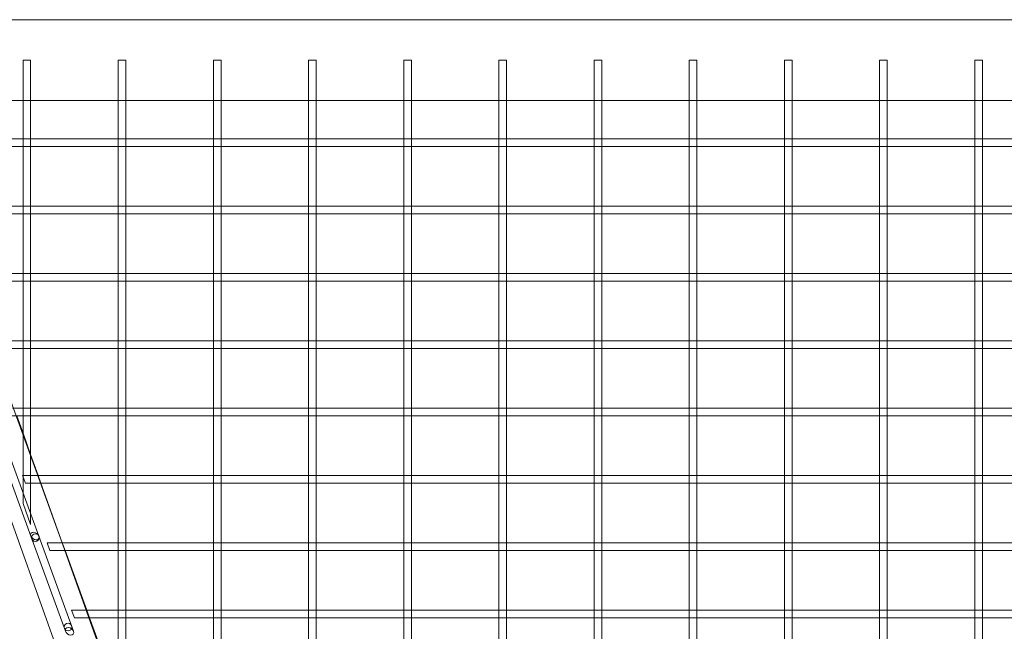
# Model space of a CAD drawing. Units: millimetres. Extents: x 0 to 34872, y -1000 to 17101.
# Drawn here: x 25735 to 26252, y 550 to 871 of the extents above; entities that cross this region are included whole.
import ezdxf

# ---------------------------------------------------------------- set-up
doc = ezdxf.new("R2010")
doc.units = ezdxf.units.MM

# ---------------------------------------------------------------- blocks, each defined once
blk = doc.blocks.new('A$C95a243e2')
at = {"color": 0, "linetype": 'Continuous', "lineweight": 0}
for p, q in [((-56264.62, 7154.25), (-57409.02, 7154.25)), ((-57363.82, 7133.05), (-57359.82, 7133.05)), ((-57363.82, 7111.85), (-57363.82, 7133.05)), ((-57359.82, 7111.85), (-57359.82, 7133.05)), ((-57313.82, 7133.05), (-57309.82, 7133.05)), ((-57313.82, 7111.85), (-57313.82, 7133.05)), ((-57309.82, 7111.85), (-57309.82, 7133.05)), ((-57263.82, 7133.05), (-57259.82, 7133.05)), ((-57263.82, 7111.85), (-57263.82, 7133.05)), ((-57259.82, 7111.85), (-57259.82, 7133.05)), ((-57213.82, 7133.05), (-57209.82, 7133.05)), ((-57213.82, 7111.85), (-57213.82, 7133.05)), ((-57209.82, 7111.85), (-57209.82, 7133.05)), ((-57163.82, 7133.05), (-57159.82, 7133.05)), ((-57163.82, 7111.85), (-57163.82, 7133.05)), ((-57159.82, 7111.85), (-57159.82, 7133.05)), ((-57113.82, 7133.05), (-57109.82, 7133.05)), ((-57113.82, 7111.85), (-57113.82, 7133.05)), ((-57109.82, 7111.85), (-57109.82, 7133.05)), ((-57063.82, 7133.05), (-57059.82, 7133.05)), ((-57063.82, 7111.85), (-57063.82, 7133.05)), ((-57059.82, 7111.85), (-57059.82, 7133.05)), ((-57013.82, 7133.05), (-57009.82, 7133.05)), ((-57013.82, 7111.85), (-57013.82, 7133.05)), ((-57009.82, 7111.85), (-57009.82, 7133.05)), ((-56963.82, 7133.05), (-56959.82, 7133.05)), ((-56963.82, 7111.85), (-56963.82, 7133.05)), ((-56959.82, 7111.85), (-56959.82, 7133.05)), ((-56913.82, 7133.05), (-56909.82, 7133.05)), ((-56913.82, 7111.85), (-56913.82, 7133.05)), ((-56909.82, 7111.85), (-56909.82, 7133.05)), ((-56863.82, 7133.05), (-56859.82, 7133.05)), ((-56863.82, 7111.85), (-56863.82, 7133.05)), ((-56859.82, 7111.85), (-56859.82, 7133.05)), ((-57176.47, 6350.1), (-57448.98, 7111.85)), ((-56264.62, 7111.85), (-57409.02, 7111.85)), ((-57363.82, 7091.07), (-57363.82, 7111.85)), ((-57359.82, 7091.07), (-57359.82, 7111.85)), ((-57313.82, 7091.07), (-57313.82, 7111.85)), ((-57309.82, 7091.07), (-57309.82, 7111.85)), ((-57263.82, 7091.07), (-57263.82, 7111.85)), ((-57259.82, 7091.07), (-57259.82, 7111.85)), ((-57213.82, 7091.07), (-57213.82, 7111.85)), ((-57209.82, 7091.07), (-57209.82, 7111.85)), ((-57163.82, 7091.07), (-57163.82, 7111.85)), ((-57159.82, 7091.07), (-57159.82, 7111.85)), ((-57113.82, 7091.07), (-57113.82, 7111.85)), ((-57109.82, 7091.07), (-57109.82, 7111.85)), ((-57063.82, 7091.07), (-57063.82, 7111.85)), ((-57059.82, 7091.07), (-57059.82, 7111.85)), ((-57013.82, 7091.07), (-57013.82, 7111.85)), ((-57009.82, 7091.07), (-57009.82, 7111.85)), ((-56963.82, 7091.07), (-56963.82, 7111.85)), ((-56959.82, 7091.07), (-56959.82, 7111.85)), ((-56913.82, 7091.07), (-56913.82, 7111.85)), ((-56909.82, 7091.07), (-56909.82, 7111.85)), ((-56863.82, 7091.07), (-56863.82, 7111.85)), ((-56859.82, 7091.07), (-56859.82, 7111.85)), ((-57421.34, 7094.26), (-57346.71, 6889.19)), ((-57363.82, 7091.66), (-57409.82, 7091.66)), ((-57359.82, 7091.66), (-57363.82, 7091.66)), ((-57313.82, 7091.66), (-57359.82, 7091.66)), ((-57309.82, 7091.66), (-57313.82, 7091.66)), ((-57263.82, 7091.66), (-57309.82, 7091.66)), ((-57259.82, 7091.66), (-57263.82, 7091.66)), ((-57213.82, 7091.66), (-57259.82, 7091.66)), ((-57209.82, 7091.66), (-57213.82, 7091.66)), ((-57163.82, 7091.66), (-57209.82, 7091.66)), ((-57159.82, 7091.66), (-57163.82, 7091.66)), ((-57113.82, 7091.66), (-57159.82, 7091.66)), ((-57109.82, 7091.66), (-57113.82, 7091.66)), ((-57063.82, 7091.66), (-57109.82, 7091.66)), ((-57059.82, 7091.66), (-57063.82, 7091.66)), ((-57013.82, 7091.66), (-57059.82, 7091.66)), ((-57009.82, 7091.66), (-57013.82, 7091.66)), ((-56963.82, 7091.66), (-57009.82, 7091.66)), ((-56959.82, 7091.66), (-56963.82, 7091.66)), ((-56913.82, 7091.66), (-56959.82, 7091.66)), ((-56909.82, 7091.66), (-56913.82, 7091.66)), ((-56863.82, 7091.66), (-56909.82, 7091.66)), ((-56859.82, 7091.66), (-56863.82, 7091.66)), ((-56836.82, 7091.66), (-56859.82, 7091.66)), ((-57363.24, 7087.66), (-57410.41, 7087.66)), ((-57363.82, 7087.66), (-57363.82, 7091.07)), ((-57363.82, 7055.72), (-57363.82, 7087.66)), ((-57360.41, 7087.66), (-57363.24, 7087.66)), ((-57313.24, 7087.66), (-57360.41, 7087.66)), ((-57359.82, 7087.66), (-57359.82, 7091.07)), ((-57359.82, 7055.72), (-57359.82, 7087.66)), ((-57313.82, 7087.66), (-57313.82, 7091.07)), ((-57313.82, 7055.72), (-57313.82, 7087.66)), ((-57310.41, 7087.66), (-57313.24, 7087.66)), ((-57263.24, 7087.66), (-57310.41, 7087.66)), ((-57309.82, 7087.66), (-57309.82, 7091.07)), ((-57309.82, 7055.72), (-57309.82, 7087.66)), ((-57263.82, 7087.66), (-57263.82, 7091.07)), ((-57263.82, 7055.72), (-57263.82, 7087.66)), ((-57260.41, 7087.66), (-57263.24, 7087.66)), ((-57213.24, 7087.66), (-57260.41, 7087.66)), ((-57259.82, 7087.66), (-57259.82, 7091.07)), ((-57259.82, 7055.72), (-57259.82, 7087.66)), ((-57213.82, 7087.66), (-57213.82, 7091.07)), ((-57213.82, 7055.72), (-57213.82, 7087.66)), ((-57210.41, 7087.66), (-57213.24, 7087.66)), ((-57163.24, 7087.66), (-57210.41, 7087.66)), ((-57209.82, 7087.66), (-57209.82, 7091.07)), ((-57209.82, 7055.72), (-57209.82, 7087.66)), ((-57163.82, 7087.66), (-57163.82, 7091.07)), ((-57163.82, 7055.72), (-57163.82, 7087.66)), ((-57160.41, 7087.66), (-57163.24, 7087.66)), ((-57113.24, 7087.66), (-57160.41, 7087.66)), ((-57159.82, 7087.66), (-57159.82, 7091.07)), ((-57159.82, 7055.72), (-57159.82, 7087.66)), ((-57113.82, 7087.66), (-57113.82, 7091.07)), ((-57113.82, 7055.72), (-57113.82, 7087.66)), ((-57110.41, 7087.66), (-57113.24, 7087.66)), ((-57063.24, 7087.66), (-57110.41, 7087.66)), ((-57109.82, 7087.66), (-57109.82, 7091.07)), ((-57109.82, 7055.72), (-57109.82, 7087.66)), ((-57063.82, 7087.66), (-57063.82, 7091.07)), ((-57063.82, 7055.72), (-57063.82, 7087.66)), ((-57060.41, 7087.66), (-57063.24, 7087.66)), ((-57013.24, 7087.66), (-57060.41, 7087.66)), ((-57059.82, 7087.66), (-57059.82, 7091.07)), ((-57059.82, 7055.72), (-57059.82, 7087.66)), ((-57013.82, 7087.66), (-57013.82, 7091.07)), ((-57013.82, 7055.72), (-57013.82, 7087.66)), ((-57010.41, 7087.66), (-57013.24, 7087.66)), ((-56963.24, 7087.66), (-57010.41, 7087.66)), ((-57009.82, 7087.66), (-57009.82, 7091.07)), ((-57009.82, 7055.72), (-57009.82, 7087.66)), ((-56963.82, 7087.66), (-56963.82, 7091.07)), ((-56963.82, 7055.72), (-56963.82, 7087.66)), ((-56960.41, 7087.66), (-56963.24, 7087.66)), ((-56913.24, 7087.66), (-56960.41, 7087.66)), ((-56959.82, 7087.66), (-56959.82, 7091.07)), ((-56959.82, 7055.72), (-56959.82, 7087.66)), ((-56913.82, 7087.66), (-56913.82, 7091.07)), ((-56913.82, 7055.72), (-56913.82, 7087.66)), ((-56910.41, 7087.66), (-56913.24, 7087.66)), ((-56863.24, 7087.66), (-56910.41, 7087.66)), ((-56909.82, 7087.66), (-56909.82, 7091.07)), ((-56909.82, 7055.72), (-56909.82, 7087.66)), ((-56863.82, 7087.66), (-56863.82, 7091.07)), ((-56863.82, 7055.72), (-56863.82, 7087.66)), ((-56860.41, 7087.66), (-56863.24, 7087.66)), ((-56836.82, 7087.66), (-56860.41, 7087.66)), ((-56859.82, 7087.66), (-56859.82, 7091.07)), ((-56859.82, 7055.72), (-56859.82, 7087.66)), ((-57363.82, 7056.3), (-57407.57, 7056.3)), ((-57359.82, 7056.3), (-57363.82, 7056.3)), ((-57363.82, 7052.3), (-57363.82, 7055.72)), ((-57313.82, 7056.3), (-57359.82, 7056.3)), ((-57359.82, 7052.3), (-57359.82, 7055.72)), ((-57309.82, 7056.3), (-57313.82, 7056.3)), ((-57313.82, 7052.3), (-57313.82, 7055.72)), ((-57263.82, 7056.3), (-57309.82, 7056.3)), ((-57309.82, 7052.3), (-57309.82, 7055.72)), ((-57259.82, 7056.3), (-57263.82, 7056.3)), ((-57263.82, 7052.3), (-57263.82, 7055.72)), ((-57213.82, 7056.3), (-57259.82, 7056.3)), ((-57259.82, 7052.3), (-57259.82, 7055.72)), ((-57209.82, 7056.3), (-57213.82, 7056.3)), ((-57213.82, 7052.3), (-57213.82, 7055.72)), ((-57163.82, 7056.3), (-57209.82, 7056.3)), ((-57209.82, 7052.3), (-57209.82, 7055.72)), ((-57159.82, 7056.3), (-57163.82, 7056.3)), ((-57163.82, 7052.3), (-57163.82, 7055.72)), ((-57113.82, 7056.3), (-57159.82, 7056.3)), ((-57159.82, 7052.3), (-57159.82, 7055.72)), ((-57109.82, 7056.3), (-57113.82, 7056.3)), ((-57113.82, 7052.3), (-57113.82, 7055.72)), ((-57063.82, 7056.3), (-57109.82, 7056.3)), ((-57109.82, 7052.3), (-57109.82, 7055.72)), ((-57059.82, 7056.3), (-57063.82, 7056.3)), ((-57063.82, 7052.3), (-57063.82, 7055.72)), ((-57013.82, 7056.3), (-57059.82, 7056.3)), ((-57059.82, 7052.3), (-57059.82, 7055.72)), ((-57009.82, 7056.3), (-57013.82, 7056.3)), ((-57013.82, 7052.3), (-57013.82, 7055.72)), ((-56963.82, 7056.3), (-57009.82, 7056.3)), ((-57009.82, 7052.3), (-57009.82, 7055.72)), ((-56959.82, 7056.3), (-56963.82, 7056.3)), ((-56963.82, 7052.3), (-56963.82, 7055.72)), ((-56913.82, 7056.3), (-56959.82, 7056.3)), ((-56959.82, 7052.3), (-56959.82, 7055.72)), ((-56909.82, 7056.3), (-56913.82, 7056.3)), ((-56913.82, 7052.3), (-56913.82, 7055.72)), ((-56863.82, 7056.3), (-56909.82, 7056.3)), ((-56909.82, 7052.3), (-56909.82, 7055.72)), ((-56859.82, 7056.3), (-56863.82, 7056.3)), ((-56863.82, 7052.3), (-56863.82, 7055.72)), ((-56836.82, 7056.3), (-56859.82, 7056.3)), ((-56859.82, 7052.3), (-56859.82, 7055.72)), ((-57363.24, 7052.3), (-57407.88, 7052.3)), ((-57363.82, 7020.36), (-57363.82, 7052.3)), ((-57360.41, 7052.3), (-57363.24, 7052.3)), ((-57313.24, 7052.3), (-57360.41, 7052.3)), ((-57359.82, 7020.36), (-57359.82, 7052.3)), ((-57313.82, 7020.36), (-57313.82, 7052.3)), ((-57310.41, 7052.3), (-57313.24, 7052.3)), ((-57263.24, 7052.3), (-57310.41, 7052.3)), ((-57309.82, 7020.36), (-57309.82, 7052.3)), ((-57263.82, 7020.36), (-57263.82, 7052.3)), ((-57260.41, 7052.3), (-57263.24, 7052.3)), ((-57213.24, 7052.3), (-57260.41, 7052.3)), ((-57259.82, 7020.36), (-57259.82, 7052.3)), ((-57213.82, 7020.36), (-57213.82, 7052.3)), ((-57210.41, 7052.3), (-57213.24, 7052.3)), ((-57163.24, 7052.3), (-57210.41, 7052.3)), ((-57209.82, 7020.36), (-57209.82, 7052.3)), ((-57163.82, 7020.36), (-57163.82, 7052.3)), ((-57160.41, 7052.3), (-57163.24, 7052.3)), ((-57113.24, 7052.3), (-57160.41, 7052.3)), ((-57159.82, 7020.36), (-57159.82, 7052.3)), ((-57113.82, 7020.36), (-57113.82, 7052.3)), ((-57110.41, 7052.3), (-57113.24, 7052.3)), ((-57063.24, 7052.3), (-57110.41, 7052.3)), ((-57109.82, 7020.36), (-57109.82, 7052.3)), ((-57063.82, 7020.36), (-57063.82, 7052.3)), ((-57060.41, 7052.3), (-57063.24, 7052.3)), ((-57013.24, 7052.3), (-57060.41, 7052.3)), ((-57059.82, 7020.36), (-57059.82, 7052.3)), ((-57013.82, 7020.36), (-57013.82, 7052.3)), ((-57010.41, 7052.3), (-57013.24, 7052.3)), ((-56963.24, 7052.3), (-57010.41, 7052.3)), ((-57009.82, 7020.36), (-57009.82, 7052.3)), ((-56963.82, 7020.36), (-56963.82, 7052.3)), ((-56960.41, 7052.3), (-56963.24, 7052.3)), ((-56913.24, 7052.3), (-56960.41, 7052.3)), ((-56959.82, 7020.36), (-56959.82, 7052.3)), ((-56913.82, 7020.36), (-56913.82, 7052.3)), ((-56910.41, 7052.3), (-56913.24, 7052.3)), ((-56863.24, 7052.3), (-56910.41, 7052.3)), ((-56909.82, 7020.36), (-56909.82, 7052.3)), ((-56863.82, 7020.36), (-56863.82, 7052.3)), ((-56860.41, 7052.3), (-56863.24, 7052.3)), ((-56836.82, 7052.3), (-56860.41, 7052.3)), ((-56859.82, 7020.36), (-56859.82, 7052.3)), ((-57363.82, 7020.95), (-57394.84, 7020.95)), ((-57359.82, 7020.95), (-57363.82, 7020.95)), ((-57363.82, 7016.95), (-57363.82, 7020.36)), ((-57313.82, 7020.95), (-57359.82, 7020.95)), ((-57359.82, 7016.95), (-57359.82, 7020.36)), ((-57309.82, 7020.95), (-57313.82, 7020.95)), ((-57313.82, 7016.95), (-57313.82, 7020.36)), ((-57263.82, 7020.95), (-57309.82, 7020.95)), ((-57309.82, 7016.95), (-57309.82, 7020.36)), ((-57259.82, 7020.95), (-57263.82, 7020.95)), ((-57263.82, 7016.95), (-57263.82, 7020.36)), ((-57213.82, 7020.95), (-57259.82, 7020.95)), ((-57259.82, 7016.95), (-57259.82, 7020.36)), ((-57209.82, 7020.95), (-57213.82, 7020.95)), ((-57213.82, 7016.95), (-57213.82, 7020.36)), ((-57163.82, 7020.95), (-57209.82, 7020.95)), ((-57209.82, 7016.95), (-57209.82, 7020.36)), ((-57159.82, 7020.95), (-57163.82, 7020.95)), ((-57163.82, 7016.95), (-57163.82, 7020.36)), ((-57113.82, 7020.95), (-57159.82, 7020.95)), ((-57159.82, 7016.95), (-57159.82, 7020.36)), ((-57109.82, 7020.95), (-57113.82, 7020.95)), ((-57113.82, 7016.95), (-57113.82, 7020.36)), ((-57063.82, 7020.95), (-57109.82, 7020.95)), ((-57109.82, 7016.95), (-57109.82, 7020.36)), ((-57059.82, 7020.95), (-57063.82, 7020.95)), ((-57063.82, 7016.95), (-57063.82, 7020.36)), ((-57013.82, 7020.95), (-57059.82, 7020.95)), ((-57059.82, 7016.95), (-57059.82, 7020.36)), ((-57009.82, 7020.95), (-57013.82, 7020.95)), ((-57013.82, 7016.95), (-57013.82, 7020.36)), ((-56963.82, 7020.95), (-57009.82, 7020.95)), ((-57009.82, 7016.95), (-57009.82, 7020.36)), ((-56959.82, 7020.95), (-56963.82, 7020.95)), ((-56963.82, 7016.95), (-56963.82, 7020.36)), ((-56913.82, 7020.95), (-56959.82, 7020.95)), ((-56959.82, 7016.95), (-56959.82, 7020.36)), ((-56909.82, 7020.95), (-56913.82, 7020.95)), ((-56913.82, 7016.95), (-56913.82, 7020.36)), ((-56863.82, 7020.95), (-56909.82, 7020.95)), ((-56909.82, 7016.95), (-56909.82, 7020.36)), ((-56859.82, 7020.95), (-56863.82, 7020.95)), ((-56863.82, 7016.95), (-56863.82, 7020.36)), ((-56836.82, 7020.95), (-56859.82, 7020.95)), ((-56859.82, 7016.95), (-56859.82, 7020.36)), ((-57363.24, 7016.95), (-57395.1, 7016.95)), ((-57363.82, 6985), (-57363.82, 7016.95)), ((-57360.41, 7016.95), (-57363.24, 7016.95)), ((-57313.24, 7016.95), (-57360.41, 7016.95)), ((-57359.82, 6985), (-57359.82, 7016.95)), ((-57313.82, 6985), (-57313.82, 7016.95)), ((-57310.41, 7016.95), (-57313.24, 7016.95)), ((-57263.24, 7016.95), (-57310.41, 7016.95)), ((-57309.82, 6985), (-57309.82, 7016.95)), ((-57263.82, 6985), (-57263.82, 7016.95)), ((-57260.41, 7016.95), (-57263.24, 7016.95)), ((-57213.24, 7016.95), (-57260.41, 7016.95)), ((-57259.82, 6985), (-57259.82, 7016.95)), ((-57213.82, 6985), (-57213.82, 7016.95)), ((-57210.41, 7016.95), (-57213.24, 7016.95)), ((-57163.24, 7016.95), (-57210.41, 7016.95)), ((-57209.82, 6985), (-57209.82, 7016.95)), ((-57163.82, 6985), (-57163.82, 7016.95)), ((-57160.41, 7016.95), (-57163.24, 7016.95)), ((-57113.24, 7016.95), (-57160.41, 7016.95)), ((-57159.82, 6985), (-57159.82, 7016.95)), ((-57113.82, 6985), (-57113.82, 7016.95)), ((-57110.41, 7016.95), (-57113.24, 7016.95)), ((-57063.24, 7016.95), (-57110.41, 7016.95)), ((-57109.82, 6985), (-57109.82, 7016.95)), ((-57063.82, 6985), (-57063.82, 7016.95)), ((-57060.41, 7016.95), (-57063.24, 7016.95)), ((-57013.24, 7016.95), (-57060.41, 7016.95)), ((-57059.82, 6985), (-57059.82, 7016.95)), ((-57013.82, 6985), (-57013.82, 7016.95)), ((-57010.41, 7016.95), (-57013.24, 7016.95)), ((-56963.24, 7016.95), (-57010.41, 7016.95)), ((-57009.82, 6985), (-57009.82, 7016.95)), ((-56963.82, 6985), (-56963.82, 7016.95)), ((-56960.41, 7016.95), (-56963.24, 7016.95)), ((-56913.24, 7016.95), (-56960.41, 7016.95)), ((-56959.82, 6985), (-56959.82, 7016.95)), ((-56913.82, 6985), (-56913.82, 7016.95)), ((-56910.41, 7016.95), (-56913.24, 7016.95)), ((-56863.24, 7016.95), (-56910.41, 7016.95)), ((-56909.82, 6985), (-56909.82, 7016.95)), ((-56863.82, 6985), (-56863.82, 7016.95)), ((-56860.41, 7016.95), (-56863.24, 7016.95)), ((-56836.82, 7016.95), (-56860.41, 7016.95)), ((-56859.82, 6985), (-56859.82, 7016.95)), ((-57363.82, 6985.59), (-57382.12, 6985.59)), ((-57359.82, 6985.59), (-57363.82, 6985.59)), ((-57363.82, 6981.59), (-57363.82, 6985)), ((-57313.82, 6985.59), (-57359.82, 6985.59)), ((-57359.82, 6981.59), (-57359.82, 6985)), ((-57309.82, 6985.59), (-57313.82, 6985.59)), ((-57313.82, 6981.59), (-57313.82, 6985)), ((-57263.82, 6985.59), (-57309.82, 6985.59)), ((-57309.82, 6981.59), (-57309.82, 6985)), ((-57259.82, 6985.59), (-57263.82, 6985.59)), ((-57263.82, 6981.59), (-57263.82, 6985)), ((-57213.82, 6985.59), (-57259.82, 6985.59)), ((-57259.82, 6981.59), (-57259.82, 6985)), ((-57209.82, 6985.59), (-57213.82, 6985.59)), ((-57213.82, 6981.59), (-57213.82, 6985)), ((-57163.82, 6985.59), (-57209.82, 6985.59)), ((-57209.82, 6981.59), (-57209.82, 6985)), ((-57159.82, 6985.59), (-57163.82, 6985.59)), ((-57163.82, 6981.59), (-57163.82, 6985)), ((-57113.82, 6985.59), (-57159.82, 6985.59)), ((-57159.82, 6981.59), (-57159.82, 6985)), ((-57109.82, 6985.59), (-57113.82, 6985.59)), ((-57113.82, 6981.59), (-57113.82, 6985)), ((-57063.82, 6985.59), (-57109.82, 6985.59)), ((-57109.82, 6981.59), (-57109.82, 6985)), ((-57059.82, 6985.59), (-57063.82, 6985.59)), ((-57063.82, 6981.59), (-57063.82, 6985)), ((-57013.82, 6985.59), (-57059.82, 6985.59)), ((-57059.82, 6981.59), (-57059.82, 6985)), ((-57009.82, 6985.59), (-57013.82, 6985.59)), ((-57013.82, 6981.59), (-57013.82, 6985)), ((-56963.82, 6985.59), (-57009.82, 6985.59)), ((-57009.82, 6981.59), (-57009.82, 6985)), ((-56959.82, 6985.59), (-56963.82, 6985.59)), ((-56963.82, 6981.59), (-56963.82, 6985)), ((-56913.82, 6985.59), (-56959.82, 6985.59)), ((-56959.82, 6981.59), (-56959.82, 6985)), ((-56909.82, 6985.59), (-56913.82, 6985.59)), ((-56913.82, 6981.59), (-56913.82, 6985)), ((-56863.82, 6985.59), (-56909.82, 6985.59)), ((-56909.82, 6981.59), (-56909.82, 6985)), ((-56859.82, 6985.59), (-56863.82, 6985.59)), ((-56863.82, 6981.59), (-56863.82, 6985)), ((-56836.82, 6985.59), (-56859.82, 6985.59)), ((-56859.82, 6981.59), (-56859.82, 6985)), ((-57363.24, 6981.59), (-57382.32, 6981.59)), ((-57363.82, 6949.65), (-57363.82, 6981.59)), ((-57360.41, 6981.59), (-57363.24, 6981.59)), ((-57313.24, 6981.59), (-57360.41, 6981.59)), ((-57359.82, 6949.65), (-57359.82, 6981.59)), ((-57313.82, 6949.65), (-57313.82, 6981.59)), ((-57310.41, 6981.59), (-57313.24, 6981.59)), ((-57263.24, 6981.59), (-57310.41, 6981.59)), ((-57309.82, 6949.65), (-57309.82, 6981.59)), ((-57263.82, 6949.65), (-57263.82, 6981.59)), ((-57260.41, 6981.59), (-57263.24, 6981.59)), ((-57213.24, 6981.59), (-57260.41, 6981.59)), ((-57259.82, 6949.65), (-57259.82, 6981.59)), ((-57213.82, 6949.65), (-57213.82, 6981.59)), ((-57210.41, 6981.59), (-57213.24, 6981.59)), ((-57163.24, 6981.59), (-57210.41, 6981.59)), ((-57209.82, 6949.65), (-57209.82, 6981.59)), ((-57163.82, 6949.65), (-57163.82, 6981.59)), ((-57160.41, 6981.59), (-57163.24, 6981.59)), ((-57113.24, 6981.59), (-57160.41, 6981.59)), ((-57159.82, 6949.65), (-57159.82, 6981.59)), ((-57113.82, 6949.65), (-57113.82, 6981.59)), ((-57110.41, 6981.59), (-57113.24, 6981.59)), ((-57063.24, 6981.59), (-57110.41, 6981.59)), ((-57109.82, 6949.65), (-57109.82, 6981.59)), ((-57063.82, 6949.65), (-57063.82, 6981.59)), ((-57060.41, 6981.59), (-57063.24, 6981.59)), ((-57013.24, 6981.59), (-57060.41, 6981.59)), ((-57059.82, 6949.65), (-57059.82, 6981.59)), ((-57013.82, 6949.65), (-57013.82, 6981.59)), ((-57010.41, 6981.59), (-57013.24, 6981.59)), ((-56963.24, 6981.59), (-57010.41, 6981.59)), ((-57009.82, 6949.65), (-57009.82, 6981.59)), ((-56963.82, 6949.65), (-56963.82, 6981.59)), ((-56960.41, 6981.59), (-56963.24, 6981.59)), ((-56913.24, 6981.59), (-56960.41, 6981.59)), ((-56959.82, 6949.65), (-56959.82, 6981.59)), ((-56913.82, 6949.65), (-56913.82, 6981.59)), ((-56910.41, 6981.59), (-56913.24, 6981.59)), ((-56863.24, 6981.59), (-56910.41, 6981.59)), ((-56909.82, 6949.65), (-56909.82, 6981.59)), ((-56863.82, 6949.65), (-56863.82, 6981.59)), ((-56860.41, 6981.59), (-56863.24, 6981.59)), ((-56836.82, 6981.59), (-56860.41, 6981.59)), ((-56859.82, 6949.65), (-56859.82, 6981.59)), ((-57363.82, 6950.24), (-57369.39, 6950.24)), ((-57359.82, 6950.24), (-57363.82, 6950.24)), ((-57363.82, 6946.24), (-57363.82, 6949.65)), ((-57313.82, 6950.24), (-57359.82, 6950.24)), ((-57359.82, 6946.24), (-57359.82, 6949.65)), ((-57309.82, 6950.24), (-57313.82, 6950.24)), ((-57313.82, 6946.24), (-57313.82, 6949.65)), ((-57263.82, 6950.24), (-57309.82, 6950.24)), ((-57309.82, 6946.24), (-57309.82, 6949.65)), ((-57259.82, 6950.24), (-57263.82, 6950.24)), ((-57263.82, 6946.24), (-57263.82, 6949.65)), ((-57213.82, 6950.24), (-57259.82, 6950.24)), ((-57259.82, 6946.24), (-57259.82, 6949.65)), ((-57209.82, 6950.24), (-57213.82, 6950.24)), ((-57213.82, 6946.24), (-57213.82, 6949.65)), ((-57163.82, 6950.24), (-57209.82, 6950.24)), ((-57209.82, 6946.24), (-57209.82, 6949.65)), ((-57159.82, 6950.24), (-57163.82, 6950.24)), ((-57163.82, 6946.24), (-57163.82, 6949.65)), ((-57113.82, 6950.24), (-57159.82, 6950.24)), ((-57159.82, 6946.24), (-57159.82, 6949.65)), ((-57109.82, 6950.24), (-57113.82, 6950.24)), ((-57113.82, 6946.24), (-57113.82, 6949.65)), ((-57063.82, 6950.24), (-57109.82, 6950.24)), ((-57109.82, 6946.24), (-57109.82, 6949.65)), ((-57059.82, 6950.24), (-57063.82, 6950.24)), ((-57063.82, 6946.24), (-57063.82, 6949.65)), ((-57013.82, 6950.24), (-57059.82, 6950.24)), ((-57059.82, 6946.24), (-57059.82, 6949.65)), ((-57009.82, 6950.24), (-57013.82, 6950.24)), ((-57013.82, 6946.24), (-57013.82, 6949.65)), ((-56963.82, 6950.24), (-57009.82, 6950.24)), ((-57009.82, 6946.24), (-57009.82, 6949.65)), ((-56959.82, 6950.24), (-56963.82, 6950.24)), ((-56963.82, 6946.24), (-56963.82, 6949.65)), ((-56913.82, 6950.24), (-56959.82, 6950.24)), ((-56959.82, 6946.24), (-56959.82, 6949.65)), ((-56909.82, 6950.24), (-56913.82, 6950.24)), ((-56913.82, 6946.24), (-56913.82, 6949.65)), ((-56863.82, 6950.24), (-56909.82, 6950.24)), ((-56909.82, 6946.24), (-56909.82, 6949.65)), ((-56859.82, 6950.24), (-56863.82, 6950.24)), ((-56863.82, 6946.24), (-56863.82, 6949.65)), ((-56836.82, 6950.24), (-56859.82, 6950.24)), ((-56859.82, 6946.24), (-56859.82, 6949.65)), ((-57363.24, 6946.24), (-57369.54, 6946.24)), ((-57363.82, 6937.04), (-57367.11, 6946.24)), ((-57363.82, 6932.88), (-57363.82, 6946.24)), ((-57360.41, 6946.24), (-57363.24, 6946.24)), ((-57313.24, 6946.24), (-57360.41, 6946.24)), ((-57359.82, 6921.79), (-57359.82, 6946.24)), ((-57313.82, 6914.29), (-57313.82, 6946.24)), ((-57310.41, 6946.24), (-57313.24, 6946.24)), ((-57263.24, 6946.24), (-57310.41, 6946.24)), ((-57309.82, 6914.29), (-57309.82, 6946.24)), ((-57263.82, 6914.29), (-57263.82, 6946.24)), ((-57260.41, 6946.24), (-57263.24, 6946.24)), ((-57213.24, 6946.24), (-57260.41, 6946.24)), ((-57259.82, 6914.29), (-57259.82, 6946.24)), ((-57213.82, 6914.29), (-57213.82, 6946.24)), ((-57210.41, 6946.24), (-57213.24, 6946.24)), ((-57163.24, 6946.24), (-57210.41, 6946.24)), ((-57209.82, 6914.29), (-57209.82, 6946.24)), ((-57163.82, 6914.29), (-57163.82, 6946.24)), ((-57160.41, 6946.24), (-57163.24, 6946.24)), ((-57113.24, 6946.24), (-57160.41, 6946.24)), ((-57159.82, 6914.29), (-57159.82, 6946.24)), ((-57113.82, 6914.29), (-57113.82, 6946.24)), ((-57110.41, 6946.24), (-57113.24, 6946.24)), ((-57063.24, 6946.24), (-57110.41, 6946.24)), ((-57109.82, 6914.29), (-57109.82, 6946.24)), ((-57063.82, 6914.29), (-57063.82, 6946.24)), ((-57060.41, 6946.24), (-57063.24, 6946.24)), ((-57013.24, 6946.24), (-57060.41, 6946.24)), ((-57059.82, 6914.29), (-57059.82, 6946.24)), ((-57013.82, 6914.29), (-57013.82, 6946.24)), ((-57010.41, 6946.24), (-57013.24, 6946.24)), ((-56963.24, 6946.24), (-57010.41, 6946.24)), ((-57009.82, 6914.29), (-57009.82, 6946.24)), ((-56963.82, 6914.29), (-56963.82, 6946.24)), ((-56960.41, 6946.24), (-56963.24, 6946.24)), ((-56913.24, 6946.24), (-56960.41, 6946.24)), ((-56959.82, 6914.29), (-56959.82, 6946.24)), ((-56913.82, 6914.29), (-56913.82, 6946.24)), ((-56910.41, 6946.24), (-56913.24, 6946.24)), ((-56863.24, 6946.24), (-56910.41, 6946.24)), ((-56909.82, 6914.29), (-56909.82, 6946.24)), ((-56863.82, 6914.29), (-56863.82, 6946.24)), ((-56860.41, 6946.24), (-56863.24, 6946.24)), ((-56836.82, 6946.24), (-56860.41, 6946.24)), ((-56859.82, 6914.29), (-56859.82, 6946.24)), ((-57359.82, 6925.86), (-57363.82, 6937.04)), ((-57359.73, 6883.05), (-57377.93, 6933.05)), ((-57355.47, 6883.05), (-57373.67, 6933.05)), ((-57363.82, 6900.15), (-57363.82, 6932.88)), ((-57355.89, 6914.88), (-57359.82, 6925.86)), ((-57359.82, 6889.16), (-57359.82, 6921.79)), ((-57362.58, 6910.88), (-57364.04, 6914.88)), ((-57356.68, 6914.88), (-57364.04, 6914.88)), ((-57356.77, 6910.88), (-57362.58, 6910.88)), ((-57313.24, 6910.88), (-57356.77, 6910.88)), ((-57313.82, 6914.88), (-57356.68, 6914.88)), ((-57354.46, 6910.88), (-57355.89, 6914.88)), ((-57343.25, 6879.52), (-57354.46, 6910.88)), ((-57309.82, 6914.88), (-57313.82, 6914.88)), ((-57313.82, 6910.88), (-57313.82, 6914.29)), ((-57313.82, 6878.94), (-57313.82, 6910.88)), ((-57310.41, 6910.88), (-57313.24, 6910.88)), ((-57263.24, 6910.88), (-57310.41, 6910.88)), ((-57263.82, 6914.88), (-57309.82, 6914.88)), ((-57309.82, 6910.88), (-57309.82, 6914.29)), ((-57309.82, 6878.94), (-57309.82, 6910.88)), ((-57259.82, 6914.88), (-57263.82, 6914.88)), ((-57263.82, 6910.88), (-57263.82, 6914.29)), ((-57263.82, 6878.94), (-57263.82, 6910.88)), ((-57260.41, 6910.88), (-57263.24, 6910.88)), ((-57213.24, 6910.88), (-57260.41, 6910.88)), ((-57213.82, 6914.88), (-57259.82, 6914.88)), ((-57259.82, 6910.88), (-57259.82, 6914.29)), ((-57259.82, 6878.94), (-57259.82, 6910.88)), ((-57209.82, 6914.88), (-57213.82, 6914.88)), ((-57213.82, 6910.88), (-57213.82, 6914.29)), ((-57213.82, 6878.94), (-57213.82, 6910.88)), ((-57210.41, 6910.88), (-57213.24, 6910.88)), ((-57163.24, 6910.88), (-57210.41, 6910.88)), ((-57163.82, 6914.88), (-57209.82, 6914.88)), ((-57209.82, 6910.88), (-57209.82, 6914.29)), ((-57209.82, 6878.94), (-57209.82, 6910.88)), ((-57159.82, 6914.88), (-57163.82, 6914.88)), ((-57163.82, 6910.88), (-57163.82, 6914.29)), ((-57163.82, 6878.94), (-57163.82, 6910.88)), ((-57160.41, 6910.88), (-57163.24, 6910.88)), ((-57113.24, 6910.88), (-57160.41, 6910.88)), ((-57113.82, 6914.88), (-57159.82, 6914.88)), ((-57159.82, 6910.88), (-57159.82, 6914.29)), ((-57159.82, 6878.94), (-57159.82, 6910.88)), ((-57109.82, 6914.88), (-57113.82, 6914.88)), ((-57113.82, 6910.88), (-57113.82, 6914.29)), ((-57113.82, 6878.94), (-57113.82, 6910.88)), ((-57110.41, 6910.88), (-57113.24, 6910.88)), ((-57063.24, 6910.88), (-57110.41, 6910.88)), ((-57063.82, 6914.88), (-57109.82, 6914.88)), ((-57109.82, 6910.88), (-57109.82, 6914.29)), ((-57109.82, 6878.94), (-57109.82, 6910.88)), ((-57059.82, 6914.88), (-57063.82, 6914.88)), ((-57063.82, 6910.88), (-57063.82, 6914.29)), ((-57063.82, 6878.94), (-57063.82, 6910.88)), ((-57060.41, 6910.88), (-57063.24, 6910.88)), ((-57013.24, 6910.88), (-57060.41, 6910.88)), ((-57013.82, 6914.88), (-57059.82, 6914.88)), ((-57059.82, 6910.88), (-57059.82, 6914.29)), ((-57059.82, 6878.94), (-57059.82, 6910.88)), ((-57009.82, 6914.88), (-57013.82, 6914.88)), ((-57013.82, 6910.88), (-57013.82, 6914.29)), ((-57013.82, 6878.94), (-57013.82, 6910.88)), ((-57010.41, 6910.88), (-57013.24, 6910.88)), ((-56963.24, 6910.88), (-57010.41, 6910.88)), ((-56963.82, 6914.88), (-57009.82, 6914.88)), ((-57009.82, 6910.88), (-57009.82, 6914.29)), ((-57009.82, 6878.94), (-57009.82, 6910.88)), ((-56959.82, 6914.88), (-56963.82, 6914.88)), ((-56963.82, 6910.88), (-56963.82, 6914.29)), ((-56963.82, 6878.94), (-56963.82, 6910.88)), ((-56960.41, 6910.88), (-56963.24, 6910.88)), ((-56913.24, 6910.88), (-56960.41, 6910.88)), ((-56913.82, 6914.88), (-56959.82, 6914.88)), ((-56959.82, 6910.88), (-56959.82, 6914.29)), ((-56959.82, 6878.94), (-56959.82, 6910.88)), ((-56909.82, 6914.88), (-56913.82, 6914.88)), ((-56913.82, 6910.88), (-56913.82, 6914.29)), ((-56913.82, 6878.94), (-56913.82, 6910.88)), ((-56910.41, 6910.88), (-56913.24, 6910.88)), ((-56863.24, 6910.88), (-56910.41, 6910.88)), ((-56863.82, 6914.88), (-56909.82, 6914.88)), ((-56909.82, 6910.88), (-56909.82, 6914.29)), ((-56909.82, 6878.94), (-56909.82, 6910.88)), ((-56859.82, 6914.88), (-56863.82, 6914.88)), ((-56863.82, 6910.88), (-56863.82, 6914.29)), ((-56863.82, 6878.94), (-56863.82, 6910.88)), ((-56860.41, 6910.88), (-56863.24, 6910.88)), ((-56836.82, 6910.88), (-56860.41, 6910.88)), ((-56836.82, 6914.88), (-56859.82, 6914.88)), ((-56859.82, 6910.88), (-56859.82, 6914.29)), ((-56859.82, 6878.94), (-56859.82, 6910.88)), ((-57359.82, 6889.16), (-57363.82, 6900.15)), ((-57346.71, 6889.19), (-57343.19, 6879.52)), ((-57341.53, 6833.05), (-57359.73, 6883.05)), ((-57337.27, 6833.05), (-57355.47, 6883.05)), ((-57349.71, 6875.52), (-57351.17, 6879.52)), ((-57343.96, 6879.52), (-57351.17, 6879.52)), ((-57313.82, 6879.52), (-57343.96, 6879.52)), ((-57341.82, 6875.52), (-57343.25, 6879.52)), ((-57343.19, 6879.52), (-57341.73, 6875.52)), ((-57309.82, 6879.52), (-57313.82, 6879.52)), ((-57263.82, 6879.52), (-57309.82, 6879.52)), ((-57259.82, 6879.52), (-57263.82, 6879.52)), ((-57213.82, 6879.52), (-57259.82, 6879.52)), ((-57209.82, 6879.52), (-57213.82, 6879.52)), ((-57163.82, 6879.52), (-57209.82, 6879.52)), ((-57159.82, 6879.52), (-57163.82, 6879.52)), ((-57113.82, 6879.52), (-57159.82, 6879.52)), ((-57109.82, 6879.52), (-57113.82, 6879.52)), ((-57063.82, 6879.52), (-57109.82, 6879.52)), ((-57059.82, 6879.52), (-57063.82, 6879.52)), ((-57013.82, 6879.52), (-57059.82, 6879.52)), ((-57009.82, 6879.52), (-57013.82, 6879.52)), ((-56963.82, 6879.52), (-57009.82, 6879.52)), ((-56959.82, 6879.52), (-56963.82, 6879.52)), ((-56913.82, 6879.52), (-56959.82, 6879.52)), ((-56909.82, 6879.52), (-56913.82, 6879.52)), ((-56863.82, 6879.52), (-56909.82, 6879.52)), ((-56859.82, 6879.52), (-56863.82, 6879.52)), ((-56836.82, 6879.52), (-56859.82, 6879.52)), ((-57344, 6875.52), (-57349.71, 6875.52)), ((-57313.24, 6875.52), (-57344, 6875.52)), ((-57330.6, 6844.17), (-57341.82, 6875.52)), ((-57341.73, 6875.52), (-57330.32, 6844.17)), ((-57313.82, 6875.52), (-57313.82, 6878.94)), ((-57313.82, 6843.58), (-57313.82, 6875.52)), ((-57310.41, 6875.52), (-57313.24, 6875.52)), ((-57263.24, 6875.52), (-57310.41, 6875.52)), ((-57309.82, 6875.52), (-57309.82, 6878.94)), ((-57309.82, 6843.58), (-57309.82, 6875.52)), ((-57263.82, 6875.52), (-57263.82, 6878.94)), ((-57263.82, 6843.58), (-57263.82, 6875.52)), ((-57260.41, 6875.52), (-57263.24, 6875.52)), ((-57213.24, 6875.52), (-57260.41, 6875.52)), ((-57259.82, 6875.52), (-57259.82, 6878.94)), ((-57259.82, 6843.58), (-57259.82, 6875.52)), ((-57213.82, 6875.52), (-57213.82, 6878.94)), ((-57213.82, 6843.58), (-57213.82, 6875.52)), ((-57210.41, 6875.52), (-57213.24, 6875.52)), ((-57163.24, 6875.52), (-57210.41, 6875.52)), ((-57209.82, 6875.52), (-57209.82, 6878.94)), ((-57209.82, 6843.58), (-57209.82, 6875.52)), ((-57163.82, 6875.52), (-57163.82, 6878.94)), ((-57163.82, 6843.58), (-57163.82, 6875.52)), ((-57160.41, 6875.52), (-57163.24, 6875.52)), ((-57113.24, 6875.52), (-57160.41, 6875.52)), ((-57159.82, 6875.52), (-57159.82, 6878.94)), ((-57159.82, 6843.58), (-57159.82, 6875.52)), ((-57113.82, 6875.52), (-57113.82, 6878.94)), ((-57113.82, 6843.58), (-57113.82, 6875.52)), ((-57110.41, 6875.52), (-57113.24, 6875.52)), ((-57063.24, 6875.52), (-57110.41, 6875.52)), ((-57109.82, 6875.52), (-57109.82, 6878.94)), ((-57109.82, 6843.58), (-57109.82, 6875.52)), ((-57063.82, 6875.52), (-57063.82, 6878.94)), ((-57063.82, 6843.58), (-57063.82, 6875.52)), ((-57060.41, 6875.52), (-57063.24, 6875.52)), ((-57013.24, 6875.52), (-57060.41, 6875.52)), ((-57059.82, 6875.52), (-57059.82, 6878.94)), ((-57059.82, 6843.58), (-57059.82, 6875.52)), ((-57013.82, 6875.52), (-57013.82, 6878.94)), ((-57013.82, 6843.58), (-57013.82, 6875.52)), ((-57010.41, 6875.52), (-57013.24, 6875.52)), ((-56963.24, 6875.52), (-57010.41, 6875.52)), ((-57009.82, 6875.52), (-57009.82, 6878.94)), ((-57009.82, 6843.58), (-57009.82, 6875.52)), ((-56963.82, 6875.52), (-56963.82, 6878.94)), ((-56963.82, 6843.58), (-56963.82, 6875.52)), ((-56960.41, 6875.52), (-56963.24, 6875.52)), ((-56913.24, 6875.52), (-56960.41, 6875.52)), ((-56959.82, 6875.52), (-56959.82, 6878.94)), ((-56959.82, 6843.58), (-56959.82, 6875.52)), ((-56913.82, 6875.52), (-56913.82, 6878.94)), ((-56913.82, 6843.58), (-56913.82, 6875.52)), ((-56910.41, 6875.52), (-56913.24, 6875.52)), ((-56863.24, 6875.52), (-56910.41, 6875.52)), ((-56909.82, 6875.52), (-56909.82, 6878.94)), ((-56909.82, 6843.58), (-56909.82, 6875.52)), ((-56863.82, 6875.52), (-56863.82, 6878.94)), ((-56863.82, 6843.58), (-56863.82, 6875.52)), ((-56860.41, 6875.52), (-56863.24, 6875.52)), ((-56836.82, 6875.52), (-56860.41, 6875.52)), ((-56859.82, 6875.52), (-56859.82, 6878.94)), ((-56859.82, 6843.58), (-56859.82, 6875.52)), ((-57336.85, 6840.17), (-57338.3, 6844.17)), ((-57331.25, 6844.17), (-57338.3, 6844.17)), ((-57313.82, 6844.17), (-57331.25, 6844.17)), ((-57329.17, 6840.17), (-57330.6, 6844.17)), ((-57330.32, 6844.17), (-57328.86, 6840.17)), ((-57309.82, 6844.17), (-57313.82, 6844.17)), ((-57313.82, 6840.17), (-57313.82, 6843.58)), ((-57263.82, 6844.17), (-57309.82, 6844.17)), ((-57309.82, 6840.17), (-57309.82, 6843.58)), ((-57259.82, 6844.17), (-57263.82, 6844.17)), ((-57263.82, 6840.17), (-57263.82, 6843.58)), ((-57213.82, 6844.17), (-57259.82, 6844.17)), ((-57259.82, 6840.17), (-57259.82, 6843.58)), ((-57209.82, 6844.17), (-57213.82, 6844.17)), ((-57213.82, 6840.17), (-57213.82, 6843.58)), ((-57163.82, 6844.17), (-57209.82, 6844.17)), ((-57209.82, 6840.17), (-57209.82, 6843.58)), ((-57159.82, 6844.17), (-57163.82, 6844.17)), ((-57163.82, 6840.17), (-57163.82, 6843.58)), ((-57113.82, 6844.17), (-57159.82, 6844.17)), ((-57159.82, 6840.17), (-57159.82, 6843.58)), ((-57109.82, 6844.17), (-57113.82, 6844.17)), ((-57113.82, 6840.17), (-57113.82, 6843.58)), ((-57063.82, 6844.17), (-57109.82, 6844.17)), ((-57109.82, 6840.17), (-57109.82, 6843.58)), ((-57059.82, 6844.17), (-57063.82, 6844.17)), ((-57063.82, 6840.17), (-57063.82, 6843.58)), ((-57013.82, 6844.17), (-57059.82, 6844.17)), ((-57059.82, 6840.17), (-57059.82, 6843.58)), ((-57009.82, 6844.17), (-57013.82, 6844.17)), ((-57013.82, 6840.17), (-57013.82, 6843.58)), ((-56963.82, 6844.17), (-57009.82, 6844.17)), ((-57009.82, 6840.17), (-57009.82, 6843.58)), ((-56959.82, 6844.17), (-56963.82, 6844.17)), ((-56963.82, 6840.17), (-56963.82, 6843.58)), ((-56913.82, 6844.17), (-56959.82, 6844.17)), ((-56959.82, 6840.17), (-56959.82, 6843.58)), ((-56909.82, 6844.17), (-56913.82, 6844.17)), ((-56913.82, 6840.17), (-56913.82, 6843.58)), ((-56863.82, 6844.17), (-56909.82, 6844.17)), ((-56909.82, 6840.17), (-56909.82, 6843.58)), ((-56859.82, 6844.17), (-56863.82, 6844.17)), ((-56863.82, 6840.17), (-56863.82, 6843.58)), ((-56836.82, 6844.17), (-56859.82, 6844.17)), ((-56859.82, 6840.17), (-56859.82, 6843.58)), ((-57331.23, 6840.17), (-57336.85, 6840.17)), ((-57313.24, 6840.17), (-57331.23, 6840.17)), ((-57317.95, 6808.81), (-57329.17, 6840.17)), ((-57328.86, 6840.17), (-57317.45, 6808.81)), ((-57313.82, 6808.23), (-57313.82, 6840.17)), ((-57310.41, 6840.17), (-57313.24, 6840.17)), ((-57263.24, 6840.17), (-57310.41, 6840.17)), ((-57309.82, 6808.23), (-57309.82, 6840.17)), ((-57263.82, 6808.23), (-57263.82, 6840.17)), ((-57260.41, 6840.17), (-57263.24, 6840.17)), ((-57213.24, 6840.17), (-57260.41, 6840.17)), ((-57259.82, 6808.23), (-57259.82, 6840.17)), ((-57213.82, 6808.23), (-57213.82, 6840.17)), ((-57210.41, 6840.17), (-57213.24, 6840.17)), ((-57163.24, 6840.17), (-57210.41, 6840.17)), ((-57209.82, 6808.23), (-57209.82, 6840.17)), ((-57163.82, 6808.23), (-57163.82, 6840.17)), ((-57160.41, 6840.17), (-57163.24, 6840.17)), ((-57113.24, 6840.17), (-57160.41, 6840.17)), ((-57159.82, 6808.23), (-57159.82, 6840.17)), ((-57113.82, 6808.23), (-57113.82, 6840.17)), ((-57110.41, 6840.17), (-57113.24, 6840.17)), ((-57063.24, 6840.17), (-57110.41, 6840.17)), ((-57109.82, 6808.23), (-57109.82, 6840.17)), ((-57063.82, 6808.23), (-57063.82, 6840.17)), ((-57060.41, 6840.17), (-57063.24, 6840.17)), ((-57013.24, 6840.17), (-57060.41, 6840.17)), ((-57059.82, 6808.23), (-57059.82, 6840.17)), ((-57013.82, 6808.23), (-57013.82, 6840.17)), ((-57010.41, 6840.17), (-57013.24, 6840.17)), ((-56963.24, 6840.17), (-57010.41, 6840.17)), ((-57009.82, 6808.23), (-57009.82, 6840.17)), ((-56963.82, 6808.23), (-56963.82, 6840.17)), ((-56960.41, 6840.17), (-56963.24, 6840.17)), ((-56913.24, 6840.17), (-56960.41, 6840.17)), ((-56959.82, 6808.23), (-56959.82, 6840.17)), ((-56913.82, 6808.23), (-56913.82, 6840.17)), ((-56910.41, 6840.17), (-56913.24, 6840.17)), ((-56863.24, 6840.17), (-56910.41, 6840.17)), ((-56909.82, 6808.23), (-56909.82, 6840.17)), ((-56863.82, 6808.23), (-56863.82, 6840.17)), ((-56860.41, 6840.17), (-56863.24, 6840.17)), ((-56836.82, 6840.17), (-56860.41, 6840.17)), ((-56859.82, 6808.23), (-56859.82, 6840.17))]:
    blk.add_line(p, q, dxfattribs=at)
for centre in [(-57357.3, 6882.24), (-57340.2, 6835.25)]:
    blk.add_circle(centre, 2, dxfattribs=at)
at = {"color": 0, "linetype": 'Continuous', "lineweight": 0, "extrusion": (0, 0, -1)}
for centre in [(-57357.6, 6883.05), (-57339.4, 6833.05)]:
    blk.add_ellipse(centre, major_axis=(2.02, -1.41), ratio=0.700208, start_param=-5.827335, end_param=0.45585, dxfattribs=at)

msp = doc.modelspace()

# ---------------------------------------------------------------- block references
msp.add_blockref('A$C95a243e2', (83100.62, -6282.99))

doc.saveas('drawing.dxf')
